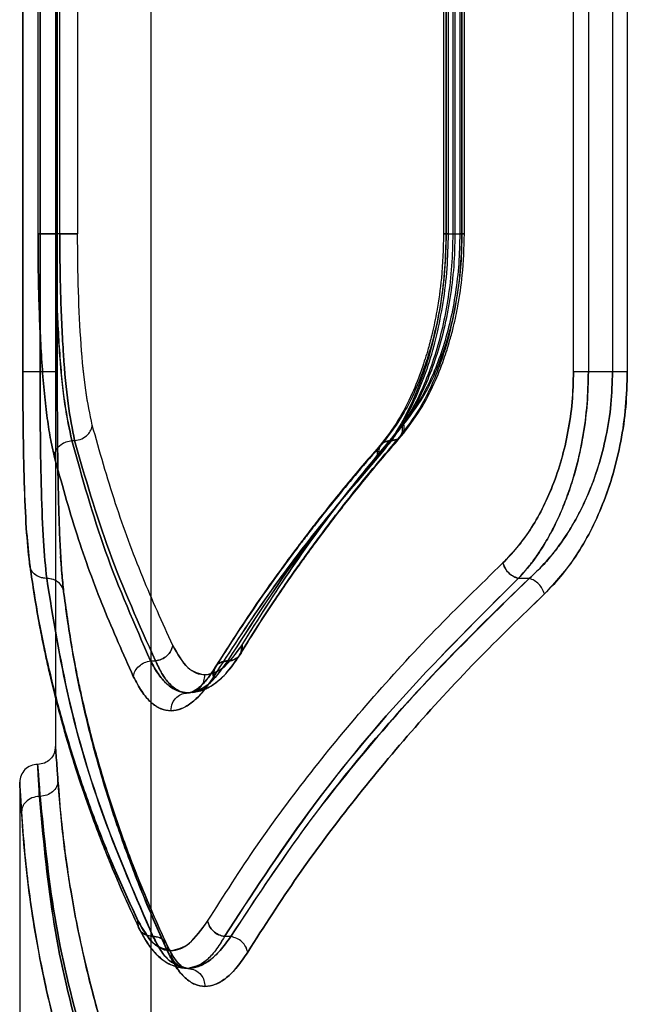
# Model space of a CAD drawing. Units: millimetres. Extents: x 17474 to 21787, y 34512 to 43178.
# Drawn here: x 19388 to 19439, y 39512 to 39595 of the extents above; entities that cross this region are included whole.
import ezdxf

# ---------------------------------------------------------------- set-up
doc = ezdxf.new("R2010")
doc.units = ezdxf.units.MM
doc.header["$LTSCALE"] = 200

msp = doc.modelspace()

# ---------------------------------------------------------------- linework, layer by layer
at = {"color": 7, "linetype": 'Continuous', "lineweight": 25}
for p, q in [((19398.58, 40052.184), (19398.58, 38852.184)), ((19390.58, 39655.687), (19390.58, 39533.682)), ((19387.844, 39565.079), (19387.844, 39625.079)), ((19387.844, 39625.079), (19387.844, 39565.079)), ((19389.285, 39565.079), (19389.285, 39625.079)), ((19389.286, 39625.079), (19389.286, 39565.079)), ((19390.727, 39565.079), (19390.727, 39625.079)), ((19390.728, 39625.079), (19390.728, 39565.079)), ((19433.994, 39565.079), (19433.994, 39625.079)), ((19435.244, 39625.079), (19435.244, 39565.079)), ((19437.264, 39625.079), (19437.264, 39565.079)), ((19438.503, 39625.079), (19438.503, 39565.079)), ((19389.118, 39576.626), (19389.118, 39613.532)), ((19390.61, 39576.626), (19390.61, 39613.532)), ((19390.943, 39576.626), (19390.943, 39613.532)), ((19392.433, 39613.532), (19392.433, 39576.626)), ((19423.105, 39613.554), (19423.105, 39576.603)), ((19423.298, 39613.532), (19423.298, 39576.626)), ((19423.318, 39613.554), (19423.318, 39576.597)), ((19423.512, 39576.626), (19423.512, 39613.532)), ((19423.877, 39613.532), (19423.877, 39576.626)), ((19424.087, 39576.626), (19424.087, 39613.532)), ((19424.463, 39613.532), (19424.463, 39576.626)), ((19424.648, 39576.603), (19424.648, 39613.554)), ((19424.671, 39576.626), (19424.671, 39613.532)), ((19424.857, 39576.597), (19424.857, 39613.554)), ((19390.943, 39576.626), (19390.61, 39576.626)), ((19437.264, 39565.079), (19435.244, 39565.079)), ((19391.958, 39559.305), (19392.181, 39559.305)), ((19388.181, 39551.521), (19388.443, 39548.722)), ((19391.249, 39546.79), (19391.005, 39549.609)), ((19391.249, 39546.786), (19391.082, 39548.488)), ((19430.281, 39547.758), (19429.362, 39547.758)), ((19398.552, 39540.852), (19398.96, 39540.852)), ((19387.58, 39530.687), (19387.58, 39510.588)), ((19389.29, 39529.505), (19389.235, 39529.505)), ((19405.279, 39517.758), (19404.747, 39517.758))]:
    msp.add_line(p, q, dxfattribs=at)
for points in [[(19390.61, 39576.626), (19390.426, 39576.626), (19390.059, 39576.626), (19389.586, 39576.626), (19389.234, 39576.626), (19389.157, 39576.626), (19389.118, 39576.626)], [(19389.118, 39576.626), (19389.157, 39576.626), (19389.234, 39576.626), (19389.586, 39576.626), (19390.059, 39576.626), (19390.426, 39576.626), (19390.61, 39576.626)], [(19392.433, 39576.626), (19392.393, 39576.626), (19392.312, 39576.626), (19391.96, 39576.626), (19391.489, 39576.626), (19391.125, 39576.626), (19390.943, 39576.626)], [(19390.943, 39576.626), (19391.125, 39576.626), (19391.489, 39576.626), (19391.96, 39576.626), (19392.312, 39576.626), (19392.393, 39576.626), (19392.433, 39576.626)], [(19423.298, 39576.626), (19423.221, 39576.626), (19423.067, 39576.626), (19423.128, 39576.626), (19423.392, 39576.626), (19423.715, 39576.626), (19423.877, 39576.626)], [(19423.512, 39576.626), (19423.434, 39576.626), (19423.28, 39576.626), (19423.34, 39576.626), (19423.604, 39576.626), (19423.926, 39576.626), (19424.087, 39576.626)], [(19423.877, 39576.626), (19424.037, 39576.626), (19424.358, 39576.626), (19424.623, 39576.626), (19424.687, 39576.626), (19424.538, 39576.626), (19424.463, 39576.626)], [(19424.087, 39576.626), (19424.247, 39576.626), (19424.568, 39576.626), (19424.832, 39576.626), (19424.895, 39576.626), (19424.746, 39576.626), (19424.671, 39576.626)], [(19389.285, 39565.079), (19389.089, 39565.079), (19388.697, 39565.079), (19388.214, 39565.079), (19387.886, 39565.079), (19387.858, 39565.079), (19387.844, 39565.079)], [(19389.286, 39565.079), (19389.089, 39565.079), (19388.697, 39565.079), (19388.214, 39565.079), (19387.886, 39565.079), (19387.858, 39565.079), (19387.844, 39565.079)], [(19390.727, 39565.079), (19390.711, 39565.079), (19390.68, 39565.079), (19390.351, 39565.079), (19389.87, 39565.079), (19389.48, 39565.079), (19389.285, 39565.079)], [(19390.728, 39565.079), (19390.712, 39565.079), (19390.68, 39565.079), (19390.351, 39565.079), (19389.87, 39565.079), (19389.48, 39565.079), (19389.286, 39565.079)], [(19435.244, 39565.079), (19435.121, 39565.079), (19434.874, 39565.079), (19434.528, 39565.079), (19434.22, 39565.079), (19434.07, 39565.079), (19433.994, 39565.079)], [(19435.244, 39565.079), (19435.121, 39565.079), (19434.874, 39565.079), (19434.528, 39565.079), (19434.22, 39565.079), (19434.07, 39565.079), (19433.994, 39565.079)], [(19438.503, 39565.079), (19438.427, 39565.079), (19438.276, 39565.079), (19437.971, 39565.079), (19437.629, 39565.079), (19437.386, 39565.079), (19437.264, 39565.079)], [(19438.503, 39565.079), (19438.427, 39565.079), (19438.276, 39565.079), (19437.971, 39565.079), (19437.629, 39565.079), (19437.386, 39565.079), (19437.264, 39565.079)]]:
    msp.add_open_spline(points, degree=3, dxfattribs=at)
for points, knots in [([(19390.474, 39558.006), (19390.36, 39558.504), (19390.133, 39559.502), (19389.854, 39561.376), (19389.619, 39563.489), (19389.433, 39565.838), (19389.29, 39568.37), (19389.19, 39571.044), (19389.129, 39573.813), (19389.122, 39575.689), (19389.118, 39576.626)], [0, 0, 0, 0, 0.125284, 0.251029, 0.375991, 0.501076, 0.626091, 0.750993, 0.875656, 1, 1, 1, 1]), ([(19389.118, 39576.626), (19389.122, 39575.688), (19389.129, 39573.809), (19389.191, 39571.036), (19389.29, 39568.358), (19389.434, 39565.826), (19389.62, 39563.479), (19389.855, 39561.369), (19390.134, 39559.499), (19390.361, 39558.503), (19390.474, 39558.006)], [0, 0, 0, 0, 0.124488, 0.249407, 0.374485, 0.499569, 0.624597, 0.74949, 0.874899, 1, 1, 1, 1]), ([(19391.958, 39559.305), (19391.749, 39560.251), (19391.326, 39562.163), (19390.988, 39565.628), (19390.791, 39568.736), (19390.687, 39571.259), (19390.622, 39573.906), (19390.614, 39575.716), (19390.61, 39576.626)], [0, 0, 0, 0, 0.241623, 0.488446, 0.614175, 0.741322, 0.869919, 1, 1, 1, 1]), ([(19390.61, 39576.626), (19390.613, 39575.74), (19390.621, 39573.977), (19390.683, 39571.393), (19390.783, 39568.908), (19390.925, 39566.547), (19391.115, 39564.364), (19391.42, 39561.727), (19391.744, 39560.271), (19391.958, 39559.305)], [0, 0, 0, 0, 0.1265793, 0.2518785, 0.3759273, 0.5014798, 0.6278997, 0.7531861, 1, 1, 1, 1]), ([(19392.181, 39559.305), (19391.989, 39560.272), (19391.604, 39562.215), (19391.291, 39565.73), (19391.11, 39568.847), (19391.014, 39571.351), (19390.954, 39573.959), (19390.947, 39575.735), (19390.943, 39576.626)], [0, 0, 0, 0, 0.246214, 0.494613, 0.619976, 0.745977, 0.872643, 1, 1, 1, 1]), ([(19390.943, 39576.626), (19390.947, 39575.735), (19390.954, 39573.959), (19391.014, 39571.351), (19391.11, 39568.847), (19391.291, 39565.73), (19391.604, 39562.215), (19391.989, 39560.272), (19392.181, 39559.305)], [0, 0, 0, 0, 0.1273574, 0.2540228, 0.3800235, 0.5053873, 0.7537861, 1, 1, 1, 1]), ([(19393.664, 39560.604), (19393.47, 39561.512), (19393.083, 39563.33), (19392.711, 39567.261), (19392.475, 39571.763), (19392.447, 39575.003), (19392.433, 39576.626)], [0, 0, 0, 0, 0.249172, 0.499135, 0.749133, 1, 1, 1, 1]), ([(19393.664, 39560.604), (19393.47, 39561.516), (19393.082, 39563.339), (19392.71, 39567.275), (19392.475, 39571.773), (19392.447, 39575.008), (19392.433, 39576.626)], [0, 0, 0, 0, 0.250096, 0.499833, 0.749965, 1, 1, 1, 1]), ([(19423.298, 39576.626), (19423.276, 39575.652), (19423.232, 39573.7), (19422.895, 39570.849), (19422.374, 39568.118), (19421.667, 39565.574), (19420.809, 39563.241), (19419.824, 39561.173), (19418.745, 39559.367), (19417.968, 39558.414), (19417.581, 39557.939)], [0, 0, 0, 0, 0.1246229, 0.2497748, 0.3734836, 0.4993333, 0.6244253, 0.7497322, 0.8750272, 1, 1, 1, 1]), ([(19417.719, 39558.006), (19418.108, 39558.481), (19418.889, 39559.434), (19419.978, 39561.231), (19420.975, 39563.283), (19421.845, 39565.593), (19422.563, 39568.127), (19423.099, 39570.848), (19423.447, 39573.702), (19423.49, 39575.653), (19423.512, 39576.626)], [0, 0, 0, 0, 0.125162, 0.250788, 0.376155, 0.501091, 0.625855, 0.750629, 0.87561, 1, 1, 1, 1]), ([(19423.105, 39576.626), (19423.069, 39575.382), (19423.005, 39573.175), (19422.605, 39570.401), (19422.2, 39568.45), (19421.778, 39566.838), (19421.235, 39565.118), (19420.415, 39563.057), (19419.255, 39560.796), (19418.304, 39559.582), (19417.786, 39558.92)], [0, 0, 0, 0, 0.1656741, 0.2940308, 0.3842999, 0.4497335, 0.5410579, 0.6634375, 0.8166661, 1, 1, 1, 1]), ([(19423.318, 39576.626), (19423.293, 39575.587), (19423.243, 39573.54), (19422.852, 39570.614), (19422.285, 39567.939), (19421.562, 39565.548), (19420.732, 39563.465), (19419.556, 39561.1), (19418.573, 39559.829), (19417.931, 39558.997)], [0, 0, 0, 0, 0.138611, 0.273314, 0.404027, 0.530795, 0.65388, 0.773422, 1, 1, 1, 1]), ([(19423.877, 39576.626), (19423.857, 39575.728), (19423.817, 39573.927), (19423.509, 39571.286), (19423.032, 39568.76), (19422.385, 39566.397), (19421.597, 39564.238), (19420.393, 39561.632), (19419.323, 39560.216), (19418.609, 39559.271)], [0, 0, 0, 0, 0.123874, 0.248393, 0.372789, 0.497428, 0.622715, 0.748508, 1, 1, 1, 1]), ([(19418.747, 39559.34), (19419.45, 39560.263), (19420.506, 39561.649), (19421.716, 39564.18), (19422.52, 39566.304), (19423.192, 39568.653), (19423.694, 39571.194), (19424.022, 39573.872), (19424.066, 39575.708), (19424.087, 39576.626)], [0, 0, 0, 0, 0.247081, 0.371031, 0.495865, 0.621286, 0.74692, 0.873568, 1, 1, 1, 1]), ([(19419.433, 39559.622), (19420.015, 39560.377), (19420.92, 39561.552), (19422.009, 39563.661), (19422.82, 39565.606), (19423.551, 39567.896), (19424.146, 39570.53), (19424.561, 39573.48), (19424.617, 39575.561), (19424.646, 39576.626)], [0, 0, 0, 0, 0.203422, 0.316814, 0.43772, 0.567152, 0.703905, 0.848374, 1, 1, 1, 1]), ([(19419.563, 39559.683), (19420.104, 39560.375), (19421.093, 39561.638), (19422.268, 39563.901), (19423.079, 39565.916), (19423.602, 39567.555), (19423.997, 39569.049), (19424.375, 39570.834), (19424.756, 39573.405), (19424.818, 39575.461), (19424.853, 39576.626)], [0, 0, 0, 0, 0.188057, 0.343364, 0.466145, 0.55692, 0.619693, 0.706993, 0.834024, 1, 1, 1, 1]), ([(19424.463, 39576.626), (19424.445, 39575.79), (19424.408, 39574.117), (19424.123, 39571.671), (19423.683, 39569.328), (19423.087, 39567.151), (19422.362, 39565.159), (19421.264, 39562.777), (19420.289, 39561.472), (19419.641, 39560.604)], [0, 0, 0, 0, 0.124883, 0.250104, 0.374235, 0.500609, 0.624744, 0.750485, 1, 1, 1, 1]), ([(19419.778, 39560.673), (19420.429, 39561.536), (19421.408, 39562.835), (19422.519, 39565.195), (19423.256, 39567.171), (19423.864, 39569.332), (19424.318, 39571.667), (19424.613, 39574.11), (19424.651, 39575.788), (19424.671, 39576.626)], [0, 0, 0, 0, 0.249415, 0.375319, 0.499165, 0.625744, 0.749322, 0.874875, 1, 1, 1, 1]), ([(19388.405, 39549.059), (19388.308, 39549.967), (19388.114, 39551.788), (19387.953, 39555.721), (19387.86, 39560.224), (19387.849, 39563.461), (19387.844, 39565.079)], [0, 0, 0, 0, 0.249609, 0.500049, 0.750079, 1, 1, 1, 1]), ([(19387.844, 39565.079), (19387.849, 39563.466), (19387.859, 39560.235), (19387.953, 39555.74), (19388.113, 39551.798), (19388.308, 39549.972), (19388.406, 39549.057)], [0, 0, 0, 0, 0.248985, 0.49891, 0.748956, 1, 1, 1, 1]), ([(19389.845, 39547.759), (19389.746, 39548.742), (19389.546, 39550.712), (19389.389, 39554.965), (19389.3, 39559.832), (19389.29, 39563.33), (19389.285, 39565.079)], [0, 0, 0, 0, 0.249138, 0.499476, 0.749706, 1, 1, 1, 1]), ([(19389.286, 39565.079), (19389.287, 39564.206), (19389.289, 39562.456), (19389.316, 39559.024), (19389.388, 39554.966), (19389.546, 39550.713), (19389.746, 39548.742), (19389.846, 39547.757)], [0, 0, 0, 0, 0.125193, 0.250911, 0.500593, 0.750452, 1, 1, 1, 1]), ([(19391.286, 39546.459), (19391.231, 39546.959), (19391.122, 39547.962), (19390.999, 39549.84), (19390.903, 39551.956), (19390.833, 39554.304), (19390.783, 39556.833), (19390.75, 39559.504), (19390.731, 39562.269), (19390.729, 39564.143), (19390.727, 39565.079)], [0, 0, 0, 0, 0.124731, 0.250081, 0.374738, 0.499827, 0.624837, 0.749988, 0.875155, 1, 1, 1, 1]), ([(19390.728, 39565.079), (19390.729, 39564.14), (19390.731, 39562.259), (19390.75, 39559.49), (19390.783, 39556.815), (19390.833, 39554.289), (19390.904, 39551.942), (19391, 39549.826), (19391.123, 39547.953), (19391.232, 39546.955), (19391.286, 39546.457)], [0, 0, 0, 0, 0.12519, 0.250881, 0.375751, 0.500906, 0.625854, 0.750796, 0.875615, 1, 1, 1, 1]), ([(19428.08, 39549.057), (19428.477, 39549.461), (19429.266, 39550.264), (19430.371, 39551.795), (19431.383, 39553.534), (19432.275, 39555.515), (19433.013, 39557.686), (19433.565, 39560.047), (19433.927, 39562.526), (19433.972, 39564.23), (19433.994, 39565.079)], [0, 0, 0, 0, 0.125955, 0.250612, 0.377479, 0.50101, 0.626913, 0.750645, 0.875837, 1, 1, 1, 1]), ([(19433.994, 39565.079), (19433.971, 39564.228), (19433.923, 39562.523), (19433.564, 39560.047), (19433.012, 39557.687), (19432.274, 39555.515), (19431.382, 39553.536), (19430.039, 39551.185), (19428.862, 39549.907), (19428.08, 39549.057)], [0, 0, 0, 0, 0.124579, 0.249651, 0.372776, 0.499369, 0.623073, 0.749476, 1, 1, 1, 1]), ([(19435.244, 39565.079), (19435.222, 39564.2), (19435.179, 39562.419), (19434.875, 39560.079), (19434.483, 39558.067), (19434.046, 39556.371), (19433.536, 39554.799), (19432.961, 39553.345), (19432.332, 39551.997), (19431.544, 39550.572), (19430.559, 39549.087), (19429.774, 39548.215), (19429.362, 39547.758)], [0, 0, 0, 0, 0.1200699, 0.2432459, 0.327503, 0.413675, 0.5019522, 0.5812159, 0.6644131, 0.7516276, 0.8697696, 1, 1, 1, 1]), ([(19429.362, 39547.758), (19429.641, 39548.061), (19430.184, 39548.648), (19430.937, 39549.66), (19431.655, 39550.771), (19432.331, 39551.996), (19432.959, 39553.341), (19433.624, 39555.029), (19434.27, 39557.103), (19434.82, 39559.663), (19435.175, 39562.327), (19435.221, 39564.169), (19435.244, 39565.079)], [0, 0, 0, 0, 0.088069, 0.170946, 0.248662, 0.335543, 0.418606, 0.497937, 0.626398, 0.748383, 0.875744, 1, 1, 1, 1]), ([(19437.264, 39565.079), (19437.238, 39564.164), (19437.183, 39562.319), (19436.757, 39559.647), (19436.097, 39557.089), (19435.233, 39554.757), (19434.173, 39552.605), (19433.134, 39550.954), (19432.142, 39549.66), (19431.253, 39548.65), (19430.612, 39548.062), (19430.281, 39547.758)], [0, 0, 0, 0, 0.122775, 0.247684, 0.369282, 0.496971, 0.617472, 0.747978, 0.825887, 0.909882, 1, 1, 1, 1]), ([(19430.281, 39547.758), (19430.768, 39548.216), (19431.693, 39549.085), (19432.859, 39550.57), (19433.792, 39551.993), (19434.539, 39553.339), (19435.331, 39555.025), (19436.1, 39557.1), (19436.759, 39559.662), (19437.182, 39562.328), (19437.237, 39564.17), (19437.264, 39565.079)], [0, 0, 0, 0, 0.132757, 0.252342, 0.34028, 0.423891, 0.50328, 0.631625, 0.752844, 0.877966, 1, 1, 1, 1]), ([(19438.503, 39565.079), (19438.477, 39564.092), (19438.424, 39562.11), (19437.995, 39559.227), (19437.342, 39556.481), (19436.472, 39553.955), (19435.42, 39551.66), (19433.844, 39548.933), (19432.469, 39547.445), (19431.557, 39546.459)], [0, 0, 0, 0, 0.124548, 0.25007, 0.37416, 0.500404, 0.623901, 0.750661, 1, 1, 1, 1]), ([(19431.557, 39546.459), (19432.018, 39546.926), (19432.94, 39547.861), (19434.235, 39549.634), (19435.423, 39551.658), (19436.472, 39553.965), (19437.344, 39556.493), (19437.996, 39559.237), (19438.42, 39562.114), (19438.475, 39564.091), (19438.503, 39565.079)], [0, 0, 0, 0, 0.124813, 0.250061, 0.376344, 0.500071, 0.62688, 0.750577, 0.875363, 1, 1, 1, 1]), ([(19392.181, 39559.305), (19392.389, 39559.341), (19392.804, 39559.413), (19393.279, 39559.762), (19393.578, 39560.176), (19393.635, 39560.461), (19393.664, 39560.604)], [0, 0, 0, 0, 0.280082, 0.559328, 0.779723, 1, 1, 1, 1]), ([(19392.181, 39559.305), (19392.389, 39559.341), (19392.804, 39559.413), (19393.279, 39559.762), (19393.578, 39560.176), (19393.635, 39560.461), (19393.664, 39560.604)], [0, 0, 0, 0, 0.280082, 0.559328, 0.779723, 1, 1, 1, 1]), ([(19400.406, 39542.151), (19399.544, 39544.055), (19397.762, 39547.992), (19395.486, 39554.146), (19394.284, 39558.407), (19393.664, 39560.604)], [0, 0, 0, 0, 0.312012, 0.645344, 1, 1, 1, 1]), ([(19400.406, 39542.151), (19399.544, 39544.055), (19397.762, 39547.992), (19395.486, 39554.146), (19394.284, 39558.407), (19393.664, 39560.604)], [0, 0, 0, 0, 0.312012, 0.645344, 1, 1, 1, 1]), ([(19419.641, 39560.604), (19418.02, 39558.663), (19414.714, 39554.708), (19410.202, 39548.554), (19407.525, 39544.311), (19406.162, 39542.151)], [0, 0, 0, 0, 0.321051, 0.654378, 1, 1, 1, 1]), ([(19406.214, 39542.189), (19407.585, 39544.352), (19410.277, 39548.602), (19414.817, 39554.767), (19418.145, 39558.729), (19419.778, 39560.673)], [0, 0, 0, 0, 0.34547, 0.678797, 1, 1, 1, 1]), ([(19418.609, 39559.272), (19418.779, 39559.293), (19419.119, 39559.336), (19419.494, 39559.64), (19419.701, 39560.081), (19419.661, 39560.43), (19419.641, 39560.604)], [0, 0, 0, 0, 0.249955, 0.499787, 0.749489, 1, 1, 1, 1]), ([(19418.747, 39559.34), (19418.938, 39559.365), (19419.319, 39559.416), (19419.675, 39559.774), (19419.834, 39560.213), (19419.797, 39560.52), (19419.778, 39560.673)], [0, 0, 0, 0, 0.280149, 0.55926, 0.779698, 1, 1, 1, 1]), ([(19406.031, 39541.375), (19406.526, 39542.176), (19407.44, 39543.655), (19408.768, 39545.679), (19409.89, 39547.331), (19410.809, 39548.645), (19411.749, 39549.959), (19412.94, 39551.582), (19414.619, 39553.787), (19416.804, 39556.538), (19418.508, 39558.538), (19419.438, 39559.629)], [0, 0, 0, 0, 0.129365, 0.238868, 0.328574, 0.398538, 0.453538, 0.54381, 0.665079, 0.817204, 1, 1, 1, 1]), ([(19406.075, 39541.404), (19406.572, 39542.204), (19407.488, 39543.681), (19408.82, 39545.702), (19409.945, 39547.353), (19410.867, 39548.666), (19411.811, 39549.981), (19413.01, 39551.608), (19414.702, 39553.819), (19416.905, 39556.58), (19418.624, 39558.587), (19419.563, 39559.683)], [0, 0, 0, 0, 0.128984, 0.238232, 0.327738, 0.397497, 0.452449, 0.542844, 0.664238, 0.816626, 1, 1, 1, 1]), ([(19390.474, 39558.006), (19390.514, 39558.189), (19390.595, 39558.553), (19390.994, 39558.97), (19391.468, 39559.231), (19391.795, 39559.28), (19391.958, 39559.305)], [0, 0, 0, 0, 0.2800838, 0.5593252, 0.7797218, 1, 1, 1, 1]), ([(19390.474, 39558.006), (19390.514, 39558.189), (19390.595, 39558.553), (19390.994, 39558.97), (19391.468, 39559.231), (19391.795, 39559.28), (19391.958, 39559.305)], [0, 0, 0, 0, 0.280084, 0.559325, 0.779722, 1, 1, 1, 1]), ([(19398.552, 39540.852), (19397.216, 39543.902), (19394.541, 39550.01), (19392.82, 39556.204), (19391.958, 39559.305)], [0, 0, 0, 0, 0.499262, 1, 1, 1, 1]), ([(19391.958, 39559.305), (19392.82, 39556.204), (19394.541, 39550.01), (19397.216, 39543.902), (19398.552, 39540.852)], [0, 0, 0, 0, 0.500738, 1, 1, 1, 1]), ([(19398.96, 39540.852), (19397.593, 39543.901), (19394.855, 39550.008), (19393.073, 39556.203), (19392.181, 39559.305)], [0, 0, 0, 0, 0.499242, 1, 1, 1, 1]), ([(19392.181, 39559.305), (19393.073, 39556.203), (19394.855, 39550.008), (19397.593, 39543.901), (19398.96, 39540.852)], [0, 0, 0, 0, 0.500758, 1, 1, 1, 1]), ([(19417.786, 39558.92), (19417.108, 39558.137), (19415.855, 39556.689), (19414.202, 39554.682), (19412.882, 39553.031), (19411.853, 39551.709), (19410.838, 39550.377), (19409.606, 39548.721), (19407.98, 39546.449), (19406.018, 39543.582), (19404.679, 39541.46), (19403.948, 39540.301)], [0, 0, 0, 0, 0.128984, 0.238231, 0.327736, 0.397493, 0.452444, 0.54284, 0.664234, 0.816625, 1, 1, 1, 1]), ([(19417.925, 39558.99), (19417.245, 39558.208), (19415.987, 39556.762), (19414.328, 39554.758), (19413.002, 39553.108), (19411.969, 39551.787), (19410.948, 39550.454), (19409.707, 39548.793), (19408.068, 39546.514), (19406.089, 39543.636), (19404.74, 39541.504), (19404.002, 39540.34)], [0, 0, 0, 0, 0.128582, 0.23757, 0.326876, 0.39643, 0.451341, 0.541873, 0.663406, 0.816066, 1, 1, 1, 1]), ([(19418.609, 39559.271), (19416.078, 39556.246), (19411.017, 39550.196), (19406.997, 39543.955), (19404.987, 39540.834)], [0, 0, 0, 0, 0.50003, 1, 1, 1, 1]), ([(19405.04, 39540.871), (19407.062, 39543.998), (19411.106, 39550.252), (19416.2, 39556.311), (19418.747, 39559.34)], [0, 0, 0, 0, 0.50004, 1, 1, 1, 1]), ([(19417.581, 39557.939), (19417.56, 39558.135), (19417.52, 39558.526), (19417.777, 39558.963), (19418.158, 39559.222), (19418.459, 39559.255), (19418.609, 39559.271)], [0, 0, 0, 0, 0.2801504, 0.5592583, 0.7796978, 1, 1, 1, 1]), ([(19417.719, 39558.006), (19417.698, 39558.181), (19417.657, 39558.531), (19417.864, 39558.972), (19418.235, 39559.279), (19418.576, 39559.319), (19418.747, 39559.34)], [0, 0, 0, 0, 0.249978, 0.500065, 0.749989, 1, 1, 1, 1]), ([(19397.103, 39539.553), (19396.254, 39541.454), (19394.494, 39545.389), (19392.254, 39551.542), (19391.08, 39555.806), (19390.474, 39558.006)], [0, 0, 0, 0, 0.311486, 0.644818, 1, 1, 1, 1]), ([(19390.474, 39558.006), (19391.08, 39555.806), (19392.254, 39551.542), (19394.494, 39545.389), (19396.254, 39541.454), (19397.103, 39539.553)], [0, 0, 0, 0, 0.355182, 0.688514, 1, 1, 1, 1]), ([(19417.581, 39557.939), (19415.927, 39556.001), (19412.557, 39552.052), (19407.95, 39545.909), (19405.209, 39541.673), (19403.814, 39539.517)], [0, 0, 0, 0, 0.3210521, 0.6543795, 1, 1, 1, 1]), ([(19403.867, 39539.553), (19405.27, 39541.713), (19408.025, 39545.956), (19412.662, 39552.11), (19416.054, 39556.065), (19417.719, 39558.006)], [0, 0, 0, 0, 0.3454686, 0.6787958, 1, 1, 1, 1]), ([(19388.18, 39551.499), (19388.202, 39551.194), (19388.275, 39550.143), (19388.373, 39549.312), (19388.442, 39548.721)], [0, 0, 0, 0, 0.290085, 1, 1, 1, 1]), ([(19397.488, 39519.079), (19396.871, 39520.412), (19395.609, 39523.138), (19393.919, 39527.346), (19392.405, 39531.612), (19391.12, 39535.829), (19390.036, 39540.04), (19389.096, 39544.433), (19388.641, 39547.48), (19388.405, 39549.059)], [0, 0, 0, 0, 0.135112, 0.276421, 0.423926, 0.563247, 0.697919, 0.843504, 1, 1, 1, 1]), ([(19389.845, 39547.759), (19389.627, 39547.785), (19389.192, 39547.836), (19388.712, 39548.179), (19388.439, 39548.609), (19388.416, 39548.909), (19388.405, 39549.059)], [0, 0, 0, 0, 0.279565, 0.558916, 0.779232, 1, 1, 1, 1]), ([(19388.406, 39549.057), (19388.641, 39547.48), (19389.097, 39544.431), (19390.04, 39540.029), (19391.13, 39535.804), (19392.421, 39531.579), (19393.938, 39527.314), (19395.63, 39523.112), (19396.895, 39520.389), (19397.513, 39519.057)], [0, 0, 0, 0, 0.156186, 0.301939, 0.437259, 0.576838, 0.723953, 0.865007, 1, 1, 1, 1]), ([(19389.846, 39547.757), (19389.651, 39547.778), (19389.262, 39547.818), (19388.856, 39548.068), (19388.619, 39548.329), (19388.442, 39548.631), (19388.42, 39548.887), (19388.406, 39549.057)], [0, 0, 0, 0, 0.249611, 0.499225, 0.624374, 0.749856, 1, 1, 1, 1]), ([(19403.332, 39519.057), (19404.69, 39521.189), (19407.356, 39525.377), (19411.928, 39531.524), (19416.884, 39537.523), (19422.228, 39543.382), (19426.15, 39547.185), (19428.08, 39549.057)], [0, 0, 0, 0, 0.206591, 0.405783, 0.605177, 0.805675, 1, 1, 1, 1]), ([(19403.332, 39519.057), (19404.69, 39521.189), (19407.356, 39525.377), (19411.928, 39531.524), (19416.884, 39537.523), (19422.228, 39543.382), (19426.15, 39547.185), (19428.08, 39549.057)], [0, 0, 0, 0, 0.206592, 0.405784, 0.605178, 0.805676, 1, 1, 1, 1]), ([(19429.362, 39547.758), (19429.2, 39547.818), (19428.876, 39547.939), (19428.486, 39548.284), (19428.211, 39548.67), (19428.124, 39548.928), (19428.08, 39549.057)], [0, 0, 0, 0, 0.279707, 0.559319, 0.77955, 1, 1, 1, 1]), ([(19428.08, 39549.057), (19428.139, 39548.893), (19428.257, 39548.564), (19428.6, 39548.17), (19428.98, 39547.891), (19429.235, 39547.803), (19429.362, 39547.758)], [0, 0, 0, 0, 0.27999, 0.559485, 0.779776, 1, 1, 1, 1]), ([(19388.442, 39548.721), (19388.575, 39547.79), (19388.814, 39546.118), (19389.209, 39543.9), (19389.549, 39542.175), (19389.856, 39540.74), (19390.471, 39538.046), (19391.376, 39534.643), (19392.638, 39530.638), (19393.572, 39527.987), (19394.385, 39525.836), (19395.155, 39523.898), (19396.219, 39521.371), (19397.088, 39519.497), (19397.569, 39518.461)], [0, 0, 0, 0, 0.0916786, 0.1645026, 0.218465, 0.2617745, 0.3059772, 0.4843957, 0.5981384, 0.7030915, 0.7478374, 0.8121092, 0.8961662, 1, 1, 1, 1]), ([(19388.443, 39548.72), (19388.576, 39547.785), (19388.816, 39546.109), (19389.213, 39543.885), (19389.555, 39542.155), (19389.863, 39540.717), (19390.481, 39538.019), (19391.389, 39534.612), (19392.656, 39530.602), (19393.593, 39527.949), (19394.408, 39525.799), (19395.179, 39523.865), (19396.243, 39521.342), (19397.114, 39519.471), (19397.595, 39518.436)], [0, 0, 0, 0, 0.0917737, 0.1646984, 0.2187903, 0.2621105, 0.3063097, 0.4847495, 0.5985161, 0.7035871, 0.7482009, 0.812354, 0.8963078, 1, 1, 1, 1]), ([(19398.743, 39517.769), (19397.311, 39521.066), (19394.446, 39527.659), (19391.48, 39537.676), (19390.39, 39544.398), (19389.845, 39547.759)], [0, 0, 0, 0, 0.333351, 0.666727, 1, 1, 1, 1]), ([(19391.286, 39546.459), (19391.27, 39546.629), (19391.239, 39546.969), (19390.912, 39547.399), (19390.428, 39547.696), (19390.04, 39547.738), (19389.845, 39547.759)], [0, 0, 0, 0, 0.250458, 0.500141, 0.750072, 1, 1, 1, 1]), ([(19389.846, 39547.757), (19390.392, 39544.392), (19391.484, 39537.662), (19394.459, 39527.638), (19397.332, 39521.043), (19398.768, 39517.747)], [0, 0, 0, 0, 0.33336, 0.666737, 1, 1, 1, 1]), ([(19391.286, 39546.457), (19391.264, 39546.647), (19391.221, 39547.027), (19390.844, 39547.457), (19390.361, 39547.71), (19390.017, 39547.742), (19389.846, 39547.757)], [0, 0, 0, 0, 0.279566, 0.558921, 0.779236, 1, 1, 1, 1]), ([(19429.362, 39547.758), (19426.144, 39544.556), (19419.685, 39538.128), (19411.469, 39528.1), (19406.992, 39521.212), (19404.747, 39517.758)], [0, 0, 0, 0, 0.331007, 0.664504, 1, 1, 1, 1]), ([(19404.747, 39517.758), (19406.993, 39521.214), (19411.47, 39528.104), (19419.691, 39538.132), (19426.147, 39544.558), (19429.362, 39547.758)], [0, 0, 0, 0, 0.335695, 0.669188, 1, 1, 1, 1]), ([(19430.281, 39547.758), (19427.812, 39545.369), (19422.858, 39540.575), (19416.311, 39533.146), (19410.339, 39525.547), (19406.969, 39520.359), (19405.279, 39517.758)], [0, 0, 0, 0, 0.247826, 0.49733, 0.747943, 1, 1, 1, 1]), ([(19405.279, 39517.758), (19407.566, 39521.215), (19412.125, 39528.106), (19420.471, 39538.135), (19427.019, 39544.559), (19430.281, 39547.758)], [0, 0, 0, 0, 0.335528, 0.669025, 1, 1, 1, 1]), ([(19431.557, 39546.459), (19431.506, 39546.605), (19431.403, 39546.898), (19431.097, 39547.289), (19430.713, 39547.602), (19430.425, 39547.706), (19430.281, 39547.758)], [0, 0, 0, 0, 0.249963, 0.499932, 0.749781, 1, 1, 1, 1]), ([(19431.557, 39546.459), (19431.506, 39546.605), (19431.403, 39546.898), (19431.097, 39547.289), (19430.713, 39547.602), (19430.425, 39547.706), (19430.281, 39547.758)], [0, 0, 0, 0, 0.249963, 0.499932, 0.749781, 1, 1, 1, 1]), ([(19399.92, 39517.065), (19399.513, 39517.957), (19398.782, 39519.559), (19397.888, 39521.695), (19397.224, 39523.362), (19396.694, 39524.753), (19395.736, 39527.373), (19394.646, 39530.701), (19393.551, 39534.645), (19392.92, 39537.269), (19392.459, 39539.406), (19392.079, 39541.338), (19391.639, 39543.863), (19391.388, 39545.747), (19391.249, 39546.788)], [0, 0, 0, 0, 0.0915579, 0.1642752, 0.2181025, 0.2614102, 0.305625, 0.48405, 0.5977867, 0.7026534, 0.7475273, 0.8119156, 0.8960674, 1, 1, 1, 1]), ([(19399.945, 39517.042), (19399.536, 39517.936), (19398.803, 39519.539), (19397.905, 39521.678), (19397.239, 39523.347), (19396.707, 39524.739), (19395.746, 39527.36), (19394.654, 39530.689), (19393.556, 39534.638), (19392.923, 39537.265), (19392.461, 39539.403), (19392.081, 39541.334), (19391.64, 39543.859), (19391.388, 39545.744), (19391.249, 39546.786)], [0, 0, 0, 0, 0.091682, 0.164506, 0.218467, 0.261776, 0.305979, 0.484395, 0.598137, 0.703088, 0.747835, 0.812108, 0.896166, 1, 1, 1, 1]), ([(19400.001, 39516.459), (19399.403, 39517.79), (19398.181, 39520.512), (19396.549, 39524.714), (19395.091, 39528.978), (19393.856, 39533.198), (19392.819, 39537.418), (19391.928, 39541.823), (19391.505, 39544.877), (19391.286, 39546.459)], [0, 0, 0, 0, 0.134813, 0.275834, 0.423065, 0.562405, 0.697369, 0.843234, 1, 1, 1, 1]), ([(19391.286, 39546.457), (19391.504, 39544.882), (19391.926, 39541.837), (19392.816, 39537.44), (19393.854, 39533.218), (19395.092, 39528.99), (19396.555, 39524.717), (19398.194, 39520.503), (19399.424, 39517.772), (19400.025, 39516.436)], [0, 0, 0, 0, 0.155895, 0.301363, 0.436404, 0.575978, 0.723368, 0.864708, 1, 1, 1, 1]), ([(19431.557, 39546.459), (19429.622, 39544.589), (19425.689, 39540.788), (19420.324, 39534.93), (19415.345, 39528.931), (19410.746, 39522.783), (19408.059, 39518.592), (19406.691, 39516.459)], [0, 0, 0, 0, 0.194316, 0.394773, 0.594184, 0.793425, 1, 1, 1, 1]), ([(19406.691, 39516.459), (19408.059, 39518.592), (19410.746, 39522.783), (19415.345, 39528.931), (19420.324, 39534.93), (19425.689, 39540.788), (19429.622, 39544.588), (19431.557, 39546.459)], [0, 0, 0, 0, 0.206573, 0.405815, 0.605226, 0.805682, 1, 1, 1, 1]), ([(19403.107, 39539.673), (19403.63, 39539.784), (19404.673, 39540.005), (19405.701, 39541.462), (19406.214, 39542.189)], [0, 0, 0, 0, 0.5008014, 1, 1, 1, 1]), ([(19406.214, 39542.189), (19406.221, 39541.996), (19406.235, 39541.611), (19405.94, 39541.176), (19405.52, 39540.919), (19405.2, 39540.887), (19405.04, 39540.871)], [0, 0, 0, 0, 0.279566, 0.558921, 0.779236, 1, 1, 1, 1]), ([(19400.406, 39542.151), (19400.365, 39541.994), (19400.282, 39541.68), (19399.939, 39541.271), (19399.484, 39540.965), (19399.135, 39540.89), (19398.96, 39540.852)], [0, 0, 0, 0, 0.249979, 0.500045, 0.74999, 1, 1, 1, 1]), ([(19398.96, 39540.852), (19399.135, 39540.889), (19399.485, 39540.964), (19399.94, 39541.271), (19400.279, 39541.681), (19400.364, 39541.994), (19400.406, 39542.151)], [0, 0, 0, 0, 0.250328, 0.500101, 0.750051, 1, 1, 1, 1]), ([(19406.162, 39542.151), (19405.661, 39541.452), (19404.659, 39540.054), (19403.111, 39539.492), (19401.641, 39540.027), (19400.818, 39541.442), (19400.406, 39542.151)], [0, 0, 0, 0, 0.249772, 0.499738, 0.749468, 1, 1, 1, 1]), ([(19400.406, 39542.151), (19400.814, 39541.433), (19401.63, 39539.997), (19402.615, 39539.781), (19403.107, 39539.673)], [0, 0, 0, 0, 0.50002, 1, 1, 1, 1]), ([(19401.66, 39538.175), (19402.028, 39538.21), (19402.792, 39538.283), (19403.907, 39538.889), (19405.02, 39539.871), (19405.69, 39540.87), (19406.034, 39541.383)], [0, 0, 0, 0, 0.225853, 0.468588, 0.727129, 1, 1, 1, 1]), ([(19402.091, 39538.216), (19402.428, 39538.288), (19403.149, 39538.442), (19404.143, 39539.069), (19405.149, 39540.012), (19405.757, 39540.925), (19406.075, 39541.404)], [0, 0, 0, 0, 0.207695, 0.444661, 0.709017, 1, 1, 1, 1]), ([(19404.987, 39540.835), (19405.168, 39540.855), (19405.531, 39540.895), (19405.943, 39541.199), (19406.191, 39541.634), (19406.172, 39541.979), (19406.162, 39542.151)], [0, 0, 0, 0, 0.250083, 0.499944, 0.750042, 1, 1, 1, 1]), ([(19397.103, 39539.553), (19397.145, 39539.711), (19397.227, 39540.025), (19397.57, 39540.434), (19398.026, 39540.739), (19398.377, 39540.815), (19398.552, 39540.852)], [0, 0, 0, 0, 0.250321, 0.500099, 0.750055, 1, 1, 1, 1]), ([(19397.103, 39539.553), (19397.145, 39539.71), (19397.228, 39540.025), (19397.57, 39540.434), (19398.026, 39540.742), (19398.377, 39540.815), (19398.552, 39540.852)], [0, 0, 0, 0, 0.25001, 0.499954, 0.750021, 1, 1, 1, 1]), ([(19401.675, 39538.173), (19401.375, 39538.207), (19400.801, 39538.274), (19399.984, 39538.814), (19399.231, 39539.623), (19398.775, 39540.449), (19398.552, 39540.852)], [0, 0, 0, 0, 0.261396, 0.49973, 0.75554, 1, 1, 1, 1]), ([(19398.552, 39540.852), (19398.757, 39540.478), (19399.183, 39539.703), (19399.919, 39538.874), (19400.75, 39538.286), (19401.361, 39538.211), (19401.676, 39538.173)], [0, 0, 0, 0, 0.225408, 0.467146, 0.725315, 1, 1, 1, 1]), ([(19398.96, 39540.852), (19399.138, 39540.483), (19399.508, 39539.715), (19400.147, 39538.884), (19400.87, 39538.288), (19401.401, 39538.212), (19401.675, 39538.173)], [0, 0, 0, 0, 0.223046, 0.464019, 0.722987, 1, 1, 1, 1]), ([(19401.675, 39538.173), (19401.498, 39538.189), (19401.155, 39538.221), (19400.675, 39538.464), (19400.136, 39538.904), (19399.554, 39539.628), (19399.154, 39540.452), (19398.96, 39540.852)], [0, 0, 0, 0, 0.17815, 0.344517, 0.499113, 0.756776, 1, 1, 1, 1]), ([(19401.675, 39538.173), (19401.953, 39538.208), (19402.51, 39538.28), (19403.65, 39538.957), (19404.484, 39540.107), (19405.04, 39540.871)], [0, 0, 0, 0, 0.250246, 0.501408, 1, 1, 1, 1]), ([(19404.987, 39540.834), (19404.439, 39540.065), (19403.341, 39538.523), (19402.231, 39538.29), (19401.675, 39538.173)], [0, 0, 0, 0, 0.498961, 1, 1, 1, 1]), ([(19403.814, 39539.517), (19403.805, 39539.71), (19403.788, 39540.097), (19404.088, 39540.529), (19404.508, 39540.785), (19404.827, 39540.818), (19404.987, 39540.834)], [0, 0, 0, 0, 0.280151, 0.559258, 0.779698, 1, 1, 1, 1]), ([(19405.04, 39540.871), (19404.858, 39540.851), (19404.495, 39540.812), (19404.083, 39540.508), (19403.838, 39540.071), (19403.858, 39539.726), (19403.867, 39539.553)], [0, 0, 0, 0, 0.2499557, 0.5000866, 0.7500051, 1, 1, 1, 1]), ([(19403.948, 39540.301), (19403.691, 39539.917), (19403.19, 39539.169), (19402.502, 39538.512), (19401.898, 39538.152), (19401.56, 39538.146), (19401.396, 39538.143)], [0, 0, 0, 0, 0.270287, 0.527275, 0.77097, 1, 1, 1, 1]), ([(19404.002, 39540.338), (19403.741, 39539.951), (19403.237, 39539.203), (19402.589, 39538.57), (19402.063, 39538.225), (19401.801, 39538.191), (19401.674, 39538.174)], [0, 0, 0, 0, 0.277391, 0.536221, 0.776807, 1, 1, 1, 1]), ([(19400.244, 39536.673), (19399.955, 39536.707), (19399.377, 39536.776), (19398.561, 39537.345), (19397.791, 39538.225), (19397.332, 39539.111), (19397.103, 39539.553)], [0, 0, 0, 0, 0.249657, 0.499525, 0.749947, 1, 1, 1, 1]), ([(19397.103, 39539.553), (19397.332, 39539.111), (19397.793, 39538.223), (19398.567, 39537.34), (19399.392, 39536.786), (19400.259, 39536.614), (19401.156, 39536.804), (19402.068, 39537.364), (19402.982, 39538.245), (19403.573, 39539.118), (19403.867, 39539.553)], [0, 0, 0, 0, 0.124206, 0.249899, 0.37502, 0.500134, 0.624878, 0.750151, 0.875527, 1, 1, 1, 1]), ([(19403.814, 39539.517), (19403.522, 39539.083), (19402.938, 39538.215), (19402.033, 39537.346), (19401.128, 39536.779), (19400.538, 39536.708), (19400.244, 39536.673)], [0, 0, 0, 0, 0.249445, 0.49888, 0.749923, 1, 1, 1, 1]), ([(19401.675, 39538.173), (19401.886, 39538.201), (19402.305, 39538.258), (19402.775, 39538.66), (19403.054, 39539.155), (19403.089, 39539.5), (19403.107, 39539.673)], [0, 0, 0, 0, 0.28015, 0.559259, 0.779698, 1, 1, 1, 1]), ([(19400.244, 39536.673), (19400.271, 39536.893), (19400.325, 39537.333), (19400.709, 39537.825), (19401.181, 39538.117), (19401.51, 39538.154), (19401.675, 39538.173)], [0, 0, 0, 0, 0.28015, 0.559259, 0.779698, 1, 1, 1, 1]), ([(19390.581, 39533.682), (19390.557, 39533.486), (19390.509, 39533.094), (19390.167, 39532.596), (19389.67, 39532.25), (19389.277, 39532.205), (19389.081, 39532.182)], [0, 0, 0, 0, 0.249959, 0.499862, 0.749561, 1, 1, 1, 1]), ([(19390.58, 39533.682), (19390.583, 39533.647), (19390.589, 39533.577), (19390.633, 39533.002), (19390.698, 39532.117), (19390.758, 39531.241), (19390.788, 39530.804)], [0, 0, 0, 0, 0.249988, 0.500174, 0.750373, 1, 1, 1, 1]), ([(19390.788, 39530.804), (19390.758, 39531.241), (19390.698, 39532.117), (19390.633, 39533.001), (19390.589, 39533.579), (19390.583, 39533.647), (19390.58, 39533.682)], [0, 0, 0, 0, 0.249966, 0.500853, 0.750132, 1, 1, 1, 1]), ([(19389.081, 39532.182), (19388.885, 39532.158), (19388.493, 39532.111), (19387.995, 39531.768), (19387.649, 39531.272), (19387.604, 39530.879), (19387.581, 39530.682)], [0, 0, 0, 0, 0.249909, 0.499889, 0.74962, 1, 1, 1, 1]), ([(19389.081, 39532.184), (19389.083, 39532.156), (19389.087, 39532.099), (19389.118, 39531.606), (19389.165, 39530.794), (19389.212, 39529.941), (19389.235, 39529.505)], [0, 0, 0, 0, 0.231415, 0.475215, 0.731407, 1, 1, 1, 1]), ([(19389.235, 39529.505), (19389.211, 39529.942), (19389.165, 39530.795), (19389.117, 39531.607), (19389.087, 39532.099), (19389.083, 39532.156), (19389.081, 39532.184)], [0, 0, 0, 0, 0.269115, 0.525482, 0.769107, 1, 1, 1, 1]), ([(19389.29, 39529.505), (19389.257, 39529.942), (19389.195, 39530.796), (19389.13, 39531.607), (19389.089, 39532.099), (19389.083, 39532.156), (19389.081, 39532.184)], [0, 0, 0, 0, 0.269241, 0.525644, 0.769224, 1, 1, 1, 1]), ([(19389.081, 39532.184), (19389.083, 39532.156), (19389.089, 39532.099), (19389.131, 39531.605), (19389.195, 39530.793), (19389.258, 39529.941), (19389.29, 39529.505)], [0, 0, 0, 0, 0.2314547, 0.4752607, 0.7314371, 1, 1, 1, 1]), ([(19387.736, 39528.206), (19387.693, 39528.905), (19387.608, 39530.305), (19387.567, 39530.87), (19387.607, 39530.31), (19387.693, 39528.907), (19387.736, 39528.206)], [0, 0, 0, 0, 0.249705, 0.499731, 0.749901, 1, 1, 1, 1]), ([(19390.788, 39530.804), (19390.761, 39530.636), (19390.707, 39530.301), (19390.363, 39529.874), (19389.871, 39529.573), (19389.484, 39529.528), (19389.29, 39529.505)], [0, 0, 0, 0, 0.249931, 0.499865, 0.749561, 1, 1, 1, 1]), ([(19390.788, 39530.804), (19390.761, 39530.636), (19390.707, 39530.301), (19390.363, 39529.874), (19389.871, 39529.573), (19389.484, 39529.528), (19389.29, 39529.505)], [0, 0, 0, 0, 0.249931, 0.499865, 0.749561, 1, 1, 1, 1]), ([(19397.747, 39500.804), (19397.235, 39502.125), (19396.182, 39504.84), (19394.802, 39509.041), (19393.598, 39513.292), (19392.619, 39517.467), (19391.829, 39521.639), (19391.178, 39526.067), (19390.922, 39529.175), (19390.788, 39530.804)], [0, 0, 0, 0, 0.13354, 0.274353, 0.422438, 0.559529, 0.691391, 0.838215, 1, 1, 1, 1]), ([(19390.788, 39530.804), (19390.872, 39529.722), (19391.034, 39527.624), (19391.402, 39524.575), (19391.83, 39521.722), (19392.312, 39519.065), (19392.861, 39516.434), (19393.817, 39512.431), (19395.325, 39507.173), (19396.961, 39502.87), (19397.747, 39500.804)], [0, 0, 0, 0, 0.107395, 0.208404, 0.303027, 0.391265, 0.473117, 0.565412, 0.791327, 1, 1, 1, 1]), ([(19389.235, 39529.505), (19389.018, 39529.477), (19388.584, 39529.42), (19388.092, 39529.076), (19387.797, 39528.651), (19387.756, 39528.354), (19387.736, 39528.206)], [0, 0, 0, 0, 0.279576, 0.558947, 0.779258, 1, 1, 1, 1]), ([(19389.235, 39529.505), (19389.018, 39529.477), (19388.584, 39529.42), (19388.092, 39529.076), (19387.797, 39528.651), (19387.756, 39528.354), (19387.736, 39528.206)], [0, 0, 0, 0, 0.279576, 0.558948, 0.779258, 1, 1, 1, 1]), ([(19395.941, 39499.505), (19394.758, 39502.802), (19392.388, 39509.407), (19390.152, 39519.428), (19389.541, 39526.145), (19389.235, 39529.505)], [0, 0, 0, 0, 0.3324994, 0.6661583, 1, 1, 1, 1]), ([(19389.235, 39529.505), (19389.54, 39526.145), (19390.15, 39519.428), (19392.389, 39509.408), (19394.759, 39502.802), (19395.941, 39499.505)], [0, 0, 0, 0, 0.333833, 0.667502, 1, 1, 1, 1]), ([(19396.286, 39499.505), (19395.071, 39502.801), (19392.636, 39509.404), (19390.3, 39519.424), (19389.626, 39526.144), (19389.29, 39529.505)], [0, 0, 0, 0, 0.332469, 0.666139, 1, 1, 1, 1]), ([(19389.29, 39529.505), (19389.627, 39526.144), (19390.301, 39519.424), (19392.635, 39509.404), (19395.07, 39502.801), (19396.286, 39499.505)], [0, 0, 0, 0, 0.33387, 0.667529, 1, 1, 1, 1]), ([(19387.736, 39528.206), (19387.811, 39527.116), (19387.956, 39525.003), (19388.301, 39521.941), (19388.709, 39519.086), (19389.169, 39516.44), (19389.697, 39513.824), (19390.623, 39509.828), (19392.095, 39504.573), (19393.706, 39500.27), (19394.478, 39498.206)], [0, 0, 0, 0, 0.108312, 0.209813, 0.304504, 0.392384, 0.473454, 0.565511, 0.791631, 1, 1, 1, 1]), ([(19394.478, 39498.206), (19394.037, 39499.356), (19393.133, 39501.713), (19391.927, 39505.349), (19390.812, 39509.168), (19389.903, 39512.847), (19389.158, 39516.449), (19388.554, 39520.035), (19388.039, 39523.995), (19387.84, 39526.761), (19387.736, 39528.206)], [0, 0, 0, 0, 0.1162172, 0.2381647, 0.365843, 0.4992525, 0.6061181, 0.7251979, 0.8564919, 1, 1, 1, 1]), ([(19398.743, 39517.769), (19398.535, 39517.795), (19398.12, 39517.847), (19397.692, 39518.193), (19397.473, 39518.626), (19397.483, 39518.928), (19397.488, 39519.079)], [0, 0, 0, 0, 0.279565, 0.558916, 0.779233, 1, 1, 1, 1]), ([(19400.244, 39516.579), (19399.741, 39516.687), (19398.737, 39516.903), (19397.904, 39518.354), (19397.488, 39519.079)], [0, 0, 0, 0, 0.500338, 1, 1, 1, 1]), ([(19398.768, 39517.747), (19398.582, 39517.766), (19398.208, 39517.806), (19397.773, 39518.108), (19397.505, 39518.542), (19397.51, 39518.886), (19397.513, 39519.057)], [0, 0, 0, 0, 0.249942, 0.50008, 0.749993, 1, 1, 1, 1]), ([(19397.513, 39519.057), (19397.929, 39518.35), (19398.761, 39516.935), (19400.245, 39516.396), (19401.81, 39516.962), (19402.825, 39518.359), (19403.332, 39519.057)], [0, 0, 0, 0, 0.249803, 0.499811, 0.750073, 1, 1, 1, 1]), ([(19397.569, 39518.461), (19397.766, 39518.076), (19398.194, 39517.241), (19399.025, 39516.215), (19400.09, 39515.363), (19400.944, 39515.197), (19401.396, 39515.109)], [0, 0, 0, 0, 0.19961, 0.432792, 0.699899, 1, 1, 1, 1]), ([(19397.596, 39518.436), (19397.893, 39517.882), (19398.467, 39516.813), (19399.51, 39515.793), (19400.571, 39515.188), (19401.321, 39515.115), (19401.676, 39515.08)], [0, 0, 0, 0, 0.282853, 0.545104, 0.784567, 1, 1, 1, 1]), ([(19400.244, 39516.579), (19400.762, 39516.688), (19401.799, 39516.908), (19402.821, 39518.341), (19403.332, 39519.057)], [0, 0, 0, 0, 0.500176, 1, 1, 1, 1]), ([(19404.747, 39517.758), (19404.579, 39517.8), (19404.244, 39517.884), (19403.803, 39518.191), (19403.467, 39518.594), (19403.377, 39518.903), (19403.332, 39519.057)], [0, 0, 0, 0, 0.249953, 0.499907, 0.749701, 1, 1, 1, 1]), ([(19403.332, 39519.057), (19403.377, 39518.903), (19403.467, 39518.595), (19403.803, 39518.191), (19404.243, 39517.882), (19404.579, 39517.799), (19404.747, 39517.758)], [0, 0, 0, 0, 0.250013, 0.499962, 0.750027, 1, 1, 1, 1]), ([(19401.675, 39515.079), (19401.143, 39515.209), (19400.344, 39515.405), (19399.389, 39516.537), (19398.959, 39517.359), (19398.743, 39517.769)], [0, 0, 0, 0, 0.499088, 0.74966, 1, 1, 1, 1]), ([(19400.001, 39516.459), (19400.002, 39516.63), (19400.006, 39516.971), (19399.78, 39517.336), (19399.522, 39517.554), (19399.211, 39517.72), (19398.93, 39517.75), (19398.743, 39517.769)], [0, 0, 0, 0, 0.249585, 0.499273, 0.624336, 0.749681, 1, 1, 1, 1]), ([(19398.768, 39517.747), (19398.98, 39517.341), (19399.405, 39516.528), (19400.351, 39515.4), (19401.145, 39515.207), (19401.675, 39515.079)], [0, 0, 0, 0, 0.248858, 0.499051, 1, 1, 1, 1]), ([(19400.025, 39516.436), (19400.024, 39516.628), (19400.022, 39517.011), (19399.703, 39517.444), (19399.262, 39517.699), (19398.933, 39517.731), (19398.768, 39517.747)], [0, 0, 0, 0, 0.279566, 0.558921, 0.779236, 1, 1, 1, 1]), ([(19404.747, 39517.758), (19404.497, 39517.35), (19403.997, 39516.534), (19403.22, 39515.716), (19402.44, 39515.179), (19401.93, 39515.112), (19401.675, 39515.079)], [0, 0, 0, 0, 0.249875, 0.500023, 0.750164, 1, 1, 1, 1]), ([(19401.675, 39515.079), (19401.972, 39515.112), (19402.566, 39515.179), (19403.481, 39515.717), (19404.394, 39516.534), (19404.984, 39517.351), (19405.279, 39517.758)], [0, 0, 0, 0, 0.249724, 0.500016, 0.750299, 1, 1, 1, 1]), ([(19404.747, 39517.758), (19404.497, 39517.352), (19403.998, 39516.54), (19402.961, 39515.408), (19402.189, 39515.211), (19401.675, 39515.08)], [0, 0, 0, 0, 0.250027, 0.50036, 1, 1, 1, 1]), ([(19405.279, 39517.758), (19404.985, 39517.353), (19404.394, 39516.54), (19403.174, 39515.405), (19402.274, 39515.211), (19401.676, 39515.081)], [0, 0, 0, 0, 0.2497899, 0.5007169, 1, 1, 1, 1]), ([(19406.691, 39516.459), (19406.646, 39516.613), (19406.556, 39516.921), (19406.22, 39517.324), (19405.781, 39517.633), (19405.447, 39517.716), (19405.279, 39517.758)], [0, 0, 0, 0, 0.249973, 0.500037, 0.749987, 1, 1, 1, 1]), ([(19406.691, 39516.459), (19406.646, 39516.613), (19406.554, 39516.92), (19406.22, 39517.324), (19405.782, 39517.633), (19405.447, 39517.717), (19405.279, 39517.758)], [0, 0, 0, 0, 0.249951, 0.499911, 0.749711, 1, 1, 1, 1]), ([(19401.662, 39515.081), (19401.565, 39515.093), (19401.36, 39515.119), (19400.976, 39515.396), (19400.495, 39515.962), (19400.119, 39516.688), (19399.921, 39517.07)], [0, 0, 0, 0, 0.2087954, 0.4439801, 0.7074741, 1, 1, 1, 1]), ([(19401.275, 39515.121), (19401.254, 39515.154), (19401.207, 39515.228), (19400.932, 39515.463), (19400.504, 39515.976), (19400.141, 39516.668), (19399.945, 39517.042)], [0, 0, 0, 0, 0.180893, 0.407192, 0.679716, 1, 1, 1, 1]), ([(19406.691, 39516.459), (19406.399, 39516.023), (19405.814, 39515.15), (19404.91, 39514.265), (19404.006, 39513.707), (19403.118, 39513.522), (19402.261, 39513.693), (19401.447, 39514.243), (19400.683, 39515.129), (19400.228, 39516.016), (19400.001, 39516.459)], [0, 0, 0, 0, 0.124997, 0.250471, 0.375497, 0.500554, 0.625762, 0.750081, 0.87518, 1, 1, 1, 1]), ([(19400.025, 39516.436), (19400.249, 39515.998), (19400.697, 39515.123), (19401.453, 39514.25), (19402.254, 39513.684), (19402.823, 39513.614), (19403.107, 39513.579)], [0, 0, 0, 0, 0.249461, 0.499156, 0.750126, 1, 1, 1, 1]), ([(19401.675, 39515.079), (19401.466, 39515.108), (19401.047, 39515.168), (19400.574, 39515.564), (19400.295, 39516.06), (19400.261, 39516.406), (19400.244, 39516.579)], [0, 0, 0, 0, 0.279565, 0.558918, 0.779234, 1, 1, 1, 1]), ([(19403.107, 39513.579), (19403.401, 39513.614), (19403.992, 39513.685), (19404.901, 39514.266), (19405.811, 39515.143), (19406.399, 39516.022), (19406.691, 39516.459)], [0, 0, 0, 0, 0.248966, 0.499846, 0.750871, 1, 1, 1, 1]), ([(19401.675, 39515.079), (19401.886, 39515.05), (19402.305, 39514.994), (19402.775, 39514.591), (19403.054, 39514.097), (19403.089, 39513.751), (19403.107, 39513.579)], [0, 0, 0, 0, 0.280149, 0.559259, 0.779698, 1, 1, 1, 1])]:
    msp.add_open_spline(points, degree=3, knots=knots, dxfattribs=at)

doc.saveas('drawing.dxf')
